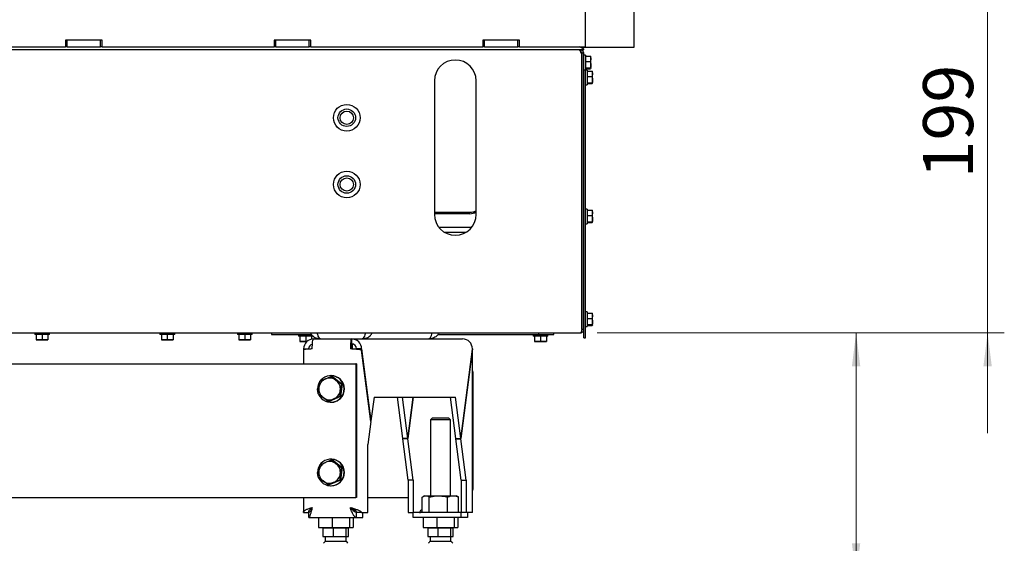
# Paper-space layout 'vooraanzicht' of a CAD drawing. Units: millimetres. Extents: x 212 to 1956, y 66 to 2855.
# Drawn here: x 1085 to 1675, y 658 to 972 of the extents above; entities that cross this region are included whole.
import ezdxf

# ---------------------------------------------------------------- set-up
doc = ezdxf.new("R2010")
doc.units = ezdxf.units.MM
doc.styles.add('SLDTEXTSTYLE2', font='TXT', dxfattribs={"width": 0.7})
doc.styles.add('SLDTEXTSTYLE4', font='TXT', dxfattribs={"width": 0.75})
doc.dimstyles.new('SLDDIMSTYLE2', dxfattribs={"dimtxt": 30, "dimasz": 20, "dimexe": 0, "dimexo": 0.0625, "dimgap": 7.5, "dimtad": 1, "dimdec": 0, "dimlfac": 0.5, "dimrnd": 1e-09, "dimzin": 12, "dimdsep": 46, "dimtxsty": 'SLDTEXTSTYLE4', "dimsah": 1, "dimcen": 0.09, "dimadec": 0, "dimazin": 3, "dimtfac": 1, "dimtofl": 0, "dimtmove": 0, "dimatfit": 3, "dimfxl": 0, "dimfrac": 2, "dimtolj": 1, "dimtzin": 12, "dimarcsym": 0})
doc.dimstyles.new('SLDDIMSTYLE3', dxfattribs={"dimtxt": 30, "dimasz": 20, "dimexe": 0, "dimexo": 0.0625, "dimgap": 7.5, "dimtad": 1, "dimdec": 0, "dimlfac": 0.5, "dimrnd": 1e-09, "dimzin": 12, "dimdsep": 46, "dimtxsty": 'SLDTEXTSTYLE4', "dimsah": 1, "dimcen": 0.09, "dimadec": 0, "dimazin": 3, "dimtfac": 1, "dimtmove": 0, "dimatfit": 0, "dimfxl": 0, "dimfrac": 2, "dimtolj": 1, "dimtzin": 12, "dimarcsym": 0})

# ---------------------------------------------------------------- blocks, each defined once
blk = doc.blocks.new('_D_25')
at = {"color": 7, "linetype": 'Continuous', "lineweight": 18, "ltscale": 100}
for p, q in [((1664.99, 983.74), (1664.99, 1043.74)), ((1450.3, 983.74), (1674.99, 983.74)), ((1664.99, 983.74), (1664.99, 784.34)), ((1431.05, 784.34), (1674.99, 784.34)), ((1664.99, 784.34), (1664.99, 724.34))]:
    blk.add_line(p, q, dxfattribs=at)
for points in [[(1664.99, 983.74), (1667.49, 1003.74), (1662.49, 1003.74)], [(1664.99, 784.34), (1662.49, 764.34), (1667.49, 764.34)]]:
    blk.add_solid(points, dxfattribs=at)
at = {"color": 7, "linetype": 'Continuous', "lineweight": 18, "ltscale": 100, "insert": (1626.32, 876.88), "char_height": 30, "attachment_point": 1, "rotation": 90, "style": 'SLDTEXTSTYLE4'}
blk.add_mtext('199', dxfattribs=at)
blk = doc.blocks.new('_D_28')
at = {"color": 7, "linetype": 'Continuous', "lineweight": 18, "ltscale": 100}
for p, q in [((1440.29, 1202.84), (1380.29, 1202.84)), ((1453.05, 1202.84), (1440.29, 1202.84)), ((1453.05, 1202.84), (1594.19, 1202.84))]:
    blk.add_line(p, q, dxfattribs=at)
for points in [[(1440.29, 1202.84), (1420.29, 1205.34), (1420.29, 1200.34)], [(1453.05, 1202.84), (1473.05, 1200.34), (1473.05, 1205.34)]]:
    blk.add_solid(points, dxfattribs=at)
at = {"color": 7, "linetype": 'Continuous', "lineweight": 18, "ltscale": 100, "insert": (1534.41, 1241.52), "char_height": 30, "attachment_point": 1, "style": 'SLDTEXTSTYLE4'}
blk.add_mtext('13', dxfattribs=at)
blk = doc.blocks.new('_D_30')
at = {"color": 7, "linetype": 'Continuous', "lineweight": 18, "ltscale": 100}
for p, q in [((1431.05, 784.34), (1596.2, 784.34)), ((1586.2, 784.34), (1586.2, 638.24)), ((1364.69, 638.24), (1596.2, 638.24)), ((1586.2, 638.24), (1586.2, 440.41))]:
    blk.add_line(p, q, dxfattribs=at)
for points in [[(1586.2, 784.34), (1583.7, 764.34), (1588.7, 764.34)], [(1586.2, 638.24), (1588.7, 658.24), (1583.7, 658.24)]]:
    blk.add_solid(points, dxfattribs=at)
at = {"color": 7, "linetype": 'Continuous', "lineweight": 18, "ltscale": 100, "char_height": 30, "attachment_point": 1, "rotation": 90}
for s, insert, style in [('- 196', (1547.53, 531.93), 'SLDTEXTSTYLE2'), ('146', (1547.53, 456.29), 'SLDTEXTSTYLE4')]:
    blk.add_mtext(s, dxfattribs=dict(at, insert=insert, style=style))

psp = doc.layouts.new('vooraanzicht')

# ---------------------------------------------------------------- linework, layer by layer
at = {"linetype": 'Continuous', "lineweight": 25, "ltscale": 10}
for p, q in [((1453.05, 999.74), (1453.05, 955.34)), ((1423.8, 983.74), (1423.8, 955.74)), ((1009.55, 955.74), (1112.55, 955.74)), ((1134.55, 959.74), (1112.55, 959.74)), ((1112.55, 959.74), (1112.55, 955.74)), ((1113.55, 955.74), (1112.55, 955.74)), ((1113.55, 955.74), (1113.55, 959.74)), ((1113.55, 955.74), (1133.55, 955.74)), ((1133.55, 955.74), (1133.55, 959.74)), ((1134.55, 955.74), (1133.55, 955.74)), ((1134.55, 955.74), (1134.55, 959.74)), ((1134.55, 955.74), (1237.55, 955.74)), ((1259.55, 959.74), (1237.55, 959.74)), ((1237.55, 959.74), (1237.55, 955.74)), ((1238.55, 955.74), (1237.55, 955.74)), ((1238.55, 955.74), (1238.55, 959.74)), ((1238.55, 955.74), (1258.55, 955.74)), ((1258.55, 955.74), (1258.55, 959.74)), ((1259.55, 955.74), (1258.55, 955.74)), ((1259.55, 955.74), (1259.55, 959.74)), ((1259.55, 955.74), (1362.55, 955.74)), ((1384.55, 959.74), (1362.55, 959.74)), ((1362.55, 959.74), (1362.55, 955.74)), ((1363.55, 955.74), (1362.55, 955.74)), ((1363.55, 955.74), (1363.55, 959.74)), ((1363.55, 955.74), (1383.55, 955.74)), ((1383.55, 955.74), (1383.55, 959.74)), ((1384.55, 955.74), (1383.55, 955.74)), ((1384.55, 955.74), (1384.55, 959.74)), ((1384.55, 955.74), (1417.8, 955.74)), ((1417.8, 955.74), (1423.8, 955.74)), ((1421.8, 955.18), (1421.8, 955.74)), ((1422.05, 955.34), (1422.05, 955.74)), ((1420.34, 953.84), (701.76, 953.84)), ((1421.05, 953.84), (1420.34, 953.84)), ((1421.05, 953.84), (1421.05, 952.84)), ((1422.88, 953.84), (1421.05, 953.84)), ((1421.98, 951.84), (1421.34, 951.84)), ((1422.05, 955.34), (1421.8, 955.34)), ((1421.8, 953.67), (1421.8, 953.84)), ((1421.8, 951.84), (1421.8, 952.48)), ((1421.98, 786.34), (1421.98, 951.84)), ((1451.05, 955.34), (1422.05, 955.34)), ((1423.05, 951.84), (1422.05, 951.84)), ((1422.05, 786.34), (1422.05, 951.84)), ((1423.05, 786.34), (1423.05, 951.84)), ((1424.05, 950.74), (1423.05, 950.74)), ((1424.05, 950.74), (1424.05, 950.41)), ((1424.05, 950.41), (1424.05, 941.94)), ((1424.05, 950.08), (1427.16, 950.08)), ((1427.16, 950.08), (1427.3, 948.48)), ((1427.3, 949.81), (1427.16, 950.08)), ((1427.3, 948.48), (1427.3, 949.84)), ((1453.05, 955.34), (1451.05, 955.34)), ((1422.05, 948.44), (1421.98, 948.44)), ((1421.98, 944.24), (1422.05, 944.24)), ((1424.05, 946.87), (1427.16, 946.87)), ((1427.3, 948.48), (1427.16, 946.87)), ((1427.16, 946.87), (1427.3, 945.01)), ((1427.3, 945.01), (1427.3, 948.48)), ((1427.3, 942.87), (1427.3, 945.01)), ((1422.05, 939.53), (1421.98, 939.53)), ((1423.05, 941.94), (1424.05, 941.94)), ((1424.05, 943.14), (1427.16, 943.14)), ((1424.05, 942.61), (1427.16, 942.61)), ((1424.05, 937.82), (1424.05, 941.94)), ((1425.05, 941.83), (1424.05, 941.83)), ((1425.05, 941.83), (1425.05, 941.5)), ((1425.05, 941.5), (1425.05, 933.03)), ((1425.05, 941.17), (1428.16, 941.17)), ((1425.05, 937.96), (1428.16, 937.96)), ((1427.16, 943.14), (1427.3, 942.87)), ((1427.3, 942.87), (1427.16, 942.61)), ((1428.16, 941.17), (1428.3, 939.57)), ((1428.3, 940.9), (1428.16, 941.17)), ((1428.3, 939.57), (1428.16, 937.96)), ((1428.16, 937.96), (1428.3, 936.1)), ((1428.3, 939.57), (1428.3, 940.93)), ((1428.3, 936.1), (1428.3, 939.57)), ((1333.55, 935.34), (1333.55, 855.34)), ((1358.55, 855.34), (1358.55, 935.34)), ((1421.98, 935.33), (1422.05, 935.33)), ((1424.05, 931.45), (1424.05, 937.82)), ((1424.05, 933.03), (1425.05, 933.03)), ((1425.05, 934.23), (1428.16, 934.23)), ((1425.05, 933.7), (1428.16, 933.7)), ((1428.16, 934.23), (1428.3, 933.96)), ((1428.3, 933.96), (1428.16, 933.7)), ((1428.3, 933.96), (1428.3, 936.1)), ((1424.05, 929.82), (1424.05, 931.45)), ((1424.05, 923.8), (1424.05, 929.82)), ((1424.05, 808.38), (1424.05, 923.8)), ((1333.55, 856.74), (1355.8, 856.74)), ((1354.8, 855.74), (1333.55, 855.74)), ((1422.05, 856.21), (1421.98, 856.21)), ((1425.05, 858.51), (1424.05, 858.51)), ((1425.05, 858.51), (1425.05, 858.18)), ((1425.05, 858.18), (1425.05, 849.71)), ((1425.05, 857.85), (1428.16, 857.85)), ((1428.16, 857.85), (1428.3, 856.25)), ((1428.3, 857.58), (1428.16, 857.85)), ((1428.3, 856.25), (1428.16, 854.64)), ((1428.3, 856.25), (1428.3, 857.61)), ((1428.3, 852.78), (1428.3, 856.25)), ((1421.98, 852.01), (1422.05, 852.01)), ((1424.05, 849.71), (1425.05, 849.71)), ((1425.05, 854.64), (1428.16, 854.64)), ((1425.05, 850.91), (1428.16, 850.91)), ((1425.05, 850.38), (1428.16, 850.38)), ((1428.16, 854.64), (1428.3, 852.78)), ((1428.16, 850.91), (1428.3, 850.64)), ((1428.3, 850.64), (1428.16, 850.38)), ((1428.3, 850.64), (1428.3, 852.78)), ((1336.13, 847.74), (1355.97, 847.74)), ((1339.43, 844.74), (1352.68, 844.74)), ((1424.05, 802.21), (1424.05, 808.38)), ((1424.05, 800.74), (1424.05, 802.21)), ((1424.05, 794.14), (1424.05, 800.74)), ((1425.05, 796.88), (1424.05, 796.88)), ((1425.05, 796.88), (1425.05, 796.55)), ((1425.05, 796.55), (1425.05, 788.08)), ((1422.05, 794.58), (1421.98, 794.58)), ((1424.05, 782.01), (1424.05, 794.14)), ((1425.05, 796.22), (1428.16, 796.22)), ((1425.05, 793.01), (1428.16, 793.01)), ((1428.16, 796.22), (1428.3, 794.61)), ((1428.3, 795.95), (1428.16, 796.22)), ((1428.3, 794.61), (1428.16, 793.01)), ((1428.16, 793.01), (1428.3, 791.14)), ((1428.3, 794.61), (1428.3, 795.98)), ((1428.3, 791.14), (1428.3, 794.61)), ((1428.3, 789.01), (1428.3, 791.14)), ((1421.98, 790.38), (1422.05, 790.38)), ((1423.05, 786.34), (1422.05, 786.34)), ((1423.05, 782.01), (1423.05, 786.34)), ((1424.05, 788.08), (1425.05, 788.08)), ((1425.05, 789.28), (1428.16, 789.28)), ((1425.05, 788.75), (1428.16, 788.75)), ((1428.16, 789.28), (1428.3, 789.01)), ((1428.3, 789.01), (1428.16, 788.75)), ((701.05, 784.34), (1421.05, 784.34)), ((1094.15, 784.34), (1094.15, 783.34)), ((1102.95, 783.34), (1094.15, 783.34)), ((1095.05, 783.34), (1095.05, 780.24)), ((1096.8, 780.09), (1095.05, 780.24)), ((1095.05, 780.09), (1096.8, 780.09)), ((1098.55, 780.24), (1096.8, 780.09)), ((1096.8, 780.09), (1100.3, 780.09)), ((1098.55, 783.34), (1098.55, 780.24)), ((1100.3, 780.09), (1098.55, 780.24)), ((1102.05, 780.24), (1100.3, 780.09)), ((1100.3, 780.09), (1102.05, 780.09)), ((1102.05, 783.34), (1102.05, 780.24)), ((1102.95, 783.34), (1102.95, 784.34)), ((1169.15, 784.34), (1169.15, 783.34)), ((1177.95, 783.34), (1169.15, 783.34)), ((1170.05, 783.34), (1170.05, 780.24)), ((1171.8, 780.09), (1170.05, 780.24)), ((1170.05, 780.09), (1171.8, 780.09)), ((1173.55, 780.24), (1171.8, 780.09)), ((1171.8, 780.09), (1175.3, 780.09)), ((1173.55, 783.34), (1173.55, 780.24)), ((1175.3, 780.09), (1173.55, 780.24)), ((1177.05, 780.24), (1175.3, 780.09)), ((1175.3, 780.09), (1177.05, 780.09)), ((1177.05, 783.34), (1177.05, 780.24)), ((1177.95, 783.34), (1177.95, 784.34)), ((1215.55, 784.34), (1215.55, 783.34)), ((1224.35, 783.34), (1215.55, 783.34)), ((1216.45, 783.34), (1216.45, 780.24)), ((1218.2, 780.09), (1216.45, 780.24)), ((1216.45, 780.09), (1218.2, 780.09)), ((1219.95, 780.24), (1218.2, 780.09)), ((1218.2, 780.09), (1221.7, 780.09)), ((1219.95, 783.34), (1219.95, 780.24)), ((1221.7, 780.09), (1219.95, 780.24)), ((1223.45, 780.24), (1221.7, 780.09)), ((1221.7, 780.09), (1223.45, 780.09)), ((1223.45, 783.34), (1223.45, 780.24)), ((1224.35, 783.34), (1224.35, 784.34)), ((1236.05, 784.34), (1236.05, 783.34)), ((1236.05, 783.34), (1259.93, 783.34)), ((1252.08, 783.34), (1252.08, 782.34)), ((1260.88, 782.34), (1252.08, 782.34)), ((1252.98, 782.34), (1252.98, 779.24)), ((1254.73, 779.09), (1252.98, 779.24)), ((1252.98, 779.09), (1254.73, 779.09)), ((1256.48, 779.24), (1254.73, 779.09)), ((1254.73, 779.09), (1257.08, 779.09)), ((1256.48, 782.34), (1256.48, 779.24)), ((1257.23, 779.18), (1256.48, 779.24)), ((1259.98, 782.34), (1259.98, 780.62)), ((1261.18, 780.74), (1283.98, 780.74)), ((1283.98, 780.74), (1283.98, 777.74)), ((1283.98, 780.74), (1350.42, 780.74)), ((1335.73, 783.34), (1396.05, 783.34)), ((1392.72, 783.34), (1392.72, 782.34)), ((1401.52, 782.34), (1392.72, 782.34)), ((1393.62, 782.34), (1393.62, 779.24)), ((1395.37, 779.09), (1393.62, 779.24)), ((1393.62, 779.09), (1395.37, 779.09)), ((1397.12, 779.24), (1395.37, 779.09)), ((1395.37, 779.09), (1398.87, 779.09)), ((1396.05, 783.34), (1396.05, 784.34)), ((1396.05, 783.34), (1399.71, 783.34)), ((1397.12, 782.34), (1397.12, 779.24)), ((1398.87, 779.09), (1397.12, 779.24)), ((1400.62, 779.24), (1398.87, 779.09)), ((1398.87, 779.09), (1400.62, 779.09)), ((1399.71, 783.34), (1401.44, 783.34)), ((1400.62, 782.34), (1400.62, 779.24)), ((1401.44, 783.34), (1405.14, 783.34)), ((1401.52, 782.34), (1401.52, 783.34)), ((1405.14, 783.34), (1405.14, 784.34)), ((1423.05, 781.42), (1423.05, 782.01)), ((1423.05, 781.42), (1424.05, 781.42)), ((1423.05, 781.34), (1423.05, 781.42)), ((1423.05, 781.34), (1424.05, 781.34)), ((1424.05, 781.42), (1424.05, 782.01)), ((1424.05, 781.34), (1424.05, 781.42)), ((1255.18, 774.09), (1255.18, 765.74)), ((1255.23, 774.74), (1258.2, 774.74)), ((1255.23, 774.74), (1255.31, 774.13)), ((1283.59, 774.74), (1283.2, 774.74)), ((1283.97, 774.68), (1283.59, 774.74)), ((1284.3, 777.73), (1284.3, 774.66)), ((1289.93, 774.74), (1286.96, 774.74)), ((1286.96, 774.74), (1286.99, 774.44)), ((1289.93, 774.74), (1295.56, 731.6)), ((1295.51, 731.25), (1289.93, 774.04)), ((1356.34, 774.74), (1349.33, 720.99)), ((1349.35, 720.82), (1356.37, 774.57)), ((1356.42, 677.06), (1356.42, 774.58)), ((865.35, 765.74), (1256.75, 765.74)), ((1256.75, 765.74), (1256.96, 765.74)), ((1256.96, 765.74), (1286.4, 765.74)), ((1286.4, 765.74), (1286.4, 685.74)), ((1286.79, 765.74), (1286.4, 765.74)), ((1286.79, 765.74), (1286.79, 685.74)), ((1356.42, 761.65), (1356.5, 760.74)), ((1264.95, 755.31), (1268.31, 756.75)), ((1271.68, 758.74), (1271.47, 758.74)), ((1271.83, 758.18), (1274.7, 755.9)), ((1272.44, 758.18), (1271.83, 758.18)), ((1272.44, 758.18), (1278.35, 753.61)), ((1356.5, 760.74), (1356.5, 690.74)), ((1278.35, 753.61), (1277.37, 746.17)), ((1278.35, 753.61), (1277.73, 753.61)), ((1269.88, 743.3), (1266.86, 745.59)), ((1270.5, 743.3), (1269.88, 743.3)), ((1277.37, 746.17), (1270.5, 743.3)), ((1276.76, 746.17), (1273.25, 744.74)), ((1277.37, 746.17), (1276.76, 746.17)), ((1297.41, 745.74), (1295.56, 731.6)), ((1297.41, 745.74), (1346.1, 745.74)), ((1314.63, 720.99), (1311.4, 745.74)), ((1317.6, 720.99), (1314.37, 745.74)), ((1320.83, 745.74), (1317.6, 720.99)), ((1317.63, 720.82), (1320.88, 745.74)), ((1346.35, 720.99), (1343.12, 745.74)), ((1349.33, 720.99), (1346.1, 745.74)), ((1271.47, 742.74), (1271.68, 742.74)), ((1295.47, 731.6), (1295.56, 731.6)), ((1332.19, 733.24), (1331.19, 732.24)), ((1331.19, 732.24), (1331.19, 686.74)), ((1331.51, 732.24), (1331.19, 732.24)), ((1343.19, 732.24), (1331.51, 732.24)), ((1342.19, 733.24), (1332.19, 733.24)), ((1343.19, 732.24), (1342.19, 733.24)), ((1343.19, 686.74), (1343.19, 732.24)), ((1295.51, 731.25), (1293.71, 717.46)), ((1317.6, 720.99), (1314.63, 720.99)), ((1314.65, 720.82), (1314.67, 720.99)), ((1317.63, 720.82), (1314.65, 720.82)), ((1317.88, 696.07), (1314.65, 720.82)), ((1320.86, 696.07), (1317.63, 720.82)), ((1346.35, 720.99), (1349.33, 720.99)), ((1346.38, 720.82), (1346.4, 720.99)), ((1346.38, 720.82), (1349.35, 720.82)), ((1349.61, 696.07), (1346.38, 720.82)), ((1352.58, 696.07), (1349.35, 720.82)), ((1293.71, 676.81), (1293.71, 717.46)), ((1271.68, 708.74), (1271.47, 708.74)), ((1271.83, 708.18), (1274.7, 705.9)), ((1272.44, 708.18), (1271.83, 708.18)), ((1272.44, 708.18), (1278.35, 703.61)), ((1264.95, 705.31), (1268.31, 706.75)), ((1278.35, 703.61), (1277.37, 696.17)), ((1278.35, 703.61), (1277.73, 703.61)), ((1277.37, 696.17), (1270.5, 693.3)), ((1276.76, 696.17), (1273.25, 694.74)), ((1277.37, 696.17), (1276.76, 696.17)), ((1269.88, 693.3), (1266.86, 695.59)), ((1270.5, 693.3), (1269.88, 693.3)), ((1271.47, 692.74), (1271.68, 692.74)), ((1320.86, 696.07), (1317.88, 696.07)), ((1317.88, 696.07), (1317.88, 676.81)), ((1320.86, 696.07), (1320.86, 676.81)), ((1349.61, 696.07), (1352.58, 696.07)), ((1349.61, 696.07), (1349.61, 676.81)), ((1352.58, 696.07), (1352.58, 676.81)), ((1356.5, 690.74), (1356.42, 689.84)), ((865.35, 685.74), (1256.75, 685.74)), ((1255.18, 685.74), (1255.18, 677.06)), ((1256.75, 685.74), (1256.96, 685.74)), ((1256.96, 685.74), (1286.4, 685.74)), ((1286.79, 685.74), (1286.4, 685.74)), ((1293.71, 685.74), (1317.88, 685.74)), ((1326.31, 676.74), (1326.31, 685.89)), ((1327.69, 686.74), (1326.89, 686.28)), ((1327.69, 686.74), (1328.41, 686.74)), ((1328.41, 686.74), (1335.95, 686.74)), ((1330.51, 676.74), (1330.51, 685.89)), ((1335.95, 686.74), (1344.73, 686.74)), ((1341.39, 676.74), (1341.39, 685.89)), ((1344.73, 686.74), (1346.69, 686.74)), ((1347.49, 686.28), (1346.69, 686.74)), ((1348.07, 685.89), (1347.47, 686.25)), ((1348.07, 676.74), (1348.07, 685.89)), ((1285.28, 677.52), (1285.28, 678.64)), ((1255.23, 676.81), (1258.2, 676.81)), ((1258.2, 676.81), (1258.45, 676.81)), ((1258.27, 673.74), (1258.27, 676.74)), ((1258.27, 673.74), (1286.88, 673.74)), ((1264.02, 673.74), (1264.02, 667.74)), ((1272.26, 673.74), (1272.26, 667.74)), ((1282.65, 673.74), (1282.65, 667.74)), ((1284.8, 673.74), (1284.8, 667.74)), ((1286.88, 673.74), (1286.88, 676.74)), ((1286.88, 673.74), (1290.72, 673.74)), ((1289.93, 676.81), (1286.96, 676.81)), ((1289.93, 676.81), (1293.71, 676.81)), ((1290.09, 676.74), (1290.72, 676.74)), ((1290.72, 673.74), (1290.72, 676.74)), ((1317.88, 676.81), (1320.86, 676.81)), ((1324.64, 676.81), (1320.86, 676.81)), ((1320.93, 673.74), (1320.93, 676.74)), ((1349.54, 676.74), (1320.93, 676.74)), ((1349.54, 673.74), (1320.93, 673.74)), ((1326.8, 673.74), (1326.8, 667.74)), ((1335.05, 673.74), (1335.05, 667.74)), ((1345.44, 673.74), (1345.44, 667.74)), ((1347.58, 673.74), (1347.58, 667.74)), ((1349.54, 673.74), (1349.54, 676.74)), ((1353.32, 676.74), (1349.54, 676.74)), ((1353.32, 673.74), (1349.54, 673.74)), ((1352.58, 676.81), (1349.61, 676.81)), ((1356.37, 676.81), (1352.58, 676.81)), ((1353.14, 676.81), (1353.32, 676.74)), ((1353.32, 676.74), (1353.32, 673.74)), ((1356.37, 676.81), (1356.33, 677.06)), ((1264.02, 667.74), (1272.26, 667.74)), ((1266.75, 667.24), (1266.75, 662.24)), ((1272.83, 667.24), (1266.75, 667.24)), ((1268.41, 667.74), (1268.41, 667.24)), ((1272.26, 667.74), (1282.65, 667.74)), ((1272.83, 667.24), (1272.83, 662.24)), ((1280.48, 667.24), (1272.83, 667.24)), ((1280.41, 667.24), (1280.41, 667.74)), ((1280.48, 667.24), (1280.48, 662.24)), ((1282.06, 667.24), (1280.48, 667.24)), ((1282.06, 662.24), (1282.06, 667.24)), ((1282.65, 667.74), (1284.8, 667.74)), ((1326.8, 667.74), (1335.05, 667.74)), ((1329.53, 667.24), (1329.53, 662.24)), ((1335.61, 667.24), (1329.53, 667.24)), ((1331.19, 667.74), (1331.19, 667.24)), ((1335.05, 667.74), (1345.44, 667.74)), ((1335.61, 667.24), (1335.61, 662.24)), ((1343.27, 667.24), (1335.61, 667.24)), ((1343.19, 667.24), (1343.19, 667.74)), ((1343.27, 667.24), (1343.27, 662.24)), ((1344.85, 667.24), (1343.27, 667.24)), ((1344.85, 662.24), (1344.85, 667.24)), ((1345.44, 667.74), (1347.58, 667.74)), ((1266.75, 662.24), (1272.83, 662.24)), ((1268.16, 662.24), (1268.16, 659.31)), ((1272.83, 662.24), (1280.48, 662.24)), ((1280.48, 662.24), (1282.06, 662.24)), ((1280.66, 659.31), (1280.66, 662.24)), ((1329.53, 662.24), (1335.61, 662.24)), ((1330.94, 662.24), (1330.94, 659.31)), ((1335.61, 662.24), (1343.27, 662.24)), ((1343.27, 662.24), (1344.85, 662.24)), ((1343.44, 659.31), (1343.44, 662.24)), ((1268.49, 659.31), (1268.16, 659.31)), ((1280.66, 659.31), (1268.49, 659.31)), ((1331.27, 659.31), (1330.94, 659.31)), ((1343.44, 659.31), (1331.27, 659.31))]:
    psp.add_line(p, q, dxfattribs=at)
at = {"linetype": 'Continuous', "lineweight": 25, "ltscale": 10, "flags": 128}
for points in [[(1260.39, 774.74), (1260.41, 775.91), (1260.45, 777.04), (1260.53, 778.08), (1260.62, 778.99), (1260.74, 779.73), (1260.88, 780.29), (1261.02, 780.63), (1261.18, 780.74)], [(1283.98, 780.74), (1283.83, 780.63), (1283.68, 780.29), (1283.55, 779.73), (1283.43, 778.99), (1283.33, 778.08), (1283.26, 777.04), (1283.21, 775.91), (1283.2, 774.74)], [(1263.95, 748.19), (1263.72, 749.02), (1263.54, 750.74)], [(1263.95, 698.19), (1263.72, 699.02), (1263.54, 700.74)]]:
    psp.add_lwpolyline(points, dxfattribs=at)
at = {"linetype": 'Continuous', "lineweight": 25, "ltscale": 100}
for centre, radius in [((1281.05, 913.24), 8), ((1281.05, 913.24), 5.25), ((1281.05, 913.24), 4), ((1281.05, 873.24), 8), ((1281.05, 873.24), 5.25), ((1281.05, 873.24), 4)]:
    psp.add_circle(centre, radius, dxfattribs=at)
for centre, radius, start, end in [((1419.13, 950.15), 5.69, 46.39718, 79.23992), ((1422.88, 954.09), 0.25, 270, 46.39718), ((1346.05, 935.34), 12.5, 0, 180), ((1354.8, 862.74), 7, 270, 302.39237), ((1355.8, 861.74), 5, 270, 303.36701), ((1346.05, 855.34), 12.5, 180, 0), ((1261.2, 774.77), 5.97, 90.2472, 180.24508), ((1283.95, 774.77), 5.97, 359.75492, 89.7528), ((1261.2, 774.75), 2.99, 103.57278, 180.20472), ((1289.63, 775.48), 6.08, 158.16758, 186.9593), ((1283.97, 774.76), 2.99, 359.75492, 89.7528), ((1271.51, 750.72), 7.97, 203.71165, 179.86587), ((1270.83, 750.76), 6.49, 112.80054, 172.67443), ((1270.78, 750.84), 6.4, 52.20296, 112.6691), ((1271.63, 750.74), 8, 270.37435, 89.62565), ((1270.7, 750.75), 6.53, 352.49661, 52.15635), ((1270.86, 750.74), 6.53, 172.49661, 232.15635), ((1270.73, 750.72), 6.49, 292.80054, 352.67443), ((1270.78, 750.64), 6.4, 232.20296, 292.6691), ((1271.51, 700.72), 7.97, 203.71165, 179.86587), ((1271.63, 700.74), 8, 270.37435, 89.62565), ((1270.83, 700.76), 6.49, 112.80054, 172.67443), ((1270.78, 700.84), 6.4, 52.20296, 112.6691), ((1270.7, 700.75), 6.53, 352.49661, 52.15635), ((1270.86, 700.74), 6.53, 172.49661, 232.15635), ((1270.73, 700.72), 6.49, 292.80054, 352.67443), ((1270.78, 700.64), 6.4, 232.20296, 292.6691)]:
    psp.add_arc(centre, radius, start, end, dxfattribs=at)
psp.add_ellipse((1350.42, 774.74), major_axis=(0, 6), ratio=0.987599, start_param=4.712389, end_param=6.283185, dxfattribs=at)
at = {"linetype": 'Continuous', "lineweight": 25, "ltscale": 10}
for points, knots in [([(1420.34, 953.84), (1420.42, 953.82), (1420.57, 953.77), (1420.79, 953.39), (1421.02, 952.84), (1421.2, 952.28), (1421.31, 951.95), (1421.34, 951.84)], [0, 0, 0, 0, 0.2253412, 0.4507226, 0.6761042, 0.9014856, 1, 1, 1, 1]), ([(1423.05, 951.84), (1423.03, 952.08), (1422.98, 952.55), (1422.6, 953.17), (1422.05, 953.62), (1421.49, 953.82), (1421.15, 953.84), (1421.05, 953.84)], [0, 0, 0, 0, 0.225341, 0.450723, 0.676104, 0.901486, 1, 1, 1, 1]), ([(1422.05, 951.84), (1422.03, 951.99), (1422, 952.26), (1421.74, 952.6), (1421.41, 952.81), (1421.16, 952.83), (1421.05, 952.84)], [0, 0, 0, 0, 0.2742814, 0.5292497, 0.7841651, 1, 1, 1, 1]), ([(1427.3, 945.01), (1427.28, 944.54), (1427.26, 943.91), (1427.18, 943.29), (1427.16, 943.14)], [0, 0, 0, 0, 0.750835, 1, 1, 1, 1]), ([(1428.3, 936.1), (1428.28, 935.63), (1428.26, 935), (1428.18, 934.38), (1428.16, 934.23)], [0, 0, 0, 0, 0.750835, 1, 1, 1, 1]), ([(1428.3, 852.78), (1428.28, 852.31), (1428.26, 851.68), (1428.18, 851.06), (1428.16, 850.91)], [0, 0, 0, 0, 0.750835, 1, 1, 1, 1]), ([(1428.3, 791.14), (1428.28, 790.68), (1428.26, 790.05), (1428.18, 789.43), (1428.16, 789.28)], [0, 0, 0, 0, 0.750835, 1, 1, 1, 1]), ([(1421.98, 786.34), (1421.91, 786.11), (1421.77, 785.64), (1421.56, 785.02), (1421.35, 784.57), (1421.18, 784.36), (1421.08, 784.35), (1421.05, 784.34)], [0, 0, 0, 0, 0.223918, 0.447868, 0.671819, 0.895769, 1, 1, 1, 1]), ([(1421.77, 785.66), (1421.85, 785.75), (1422.01, 785.95), (1422.04, 786.21), (1422.05, 786.34)], [0, 0, 0, 0, 0.481131, 1, 1, 1, 1]), ([(1259.31, 784.34), (1259.63, 783.8), (1260.4, 782.46), (1262.57, 781.07), (1264.39, 780.85), (1265.3, 780.74)], [0, 0, 0, 0, 0.2544042, 0.6272021, 1, 1, 1, 1]), ([(1265.3, 780.74), (1265.08, 780.82), (1264.65, 780.99), (1264, 782.31), (1263.55, 783.51), (1263.33, 784.31), (1263.32, 784.34)], [0, 0, 0, 0, 0.328644, 0.657315, 0.985986, 1, 1, 1, 1]), ([(1292.27, 784.34), (1292.15, 783.96), (1291.82, 782.86), (1291.28, 781.57), (1290.73, 780.83), (1290.41, 780.76), (1290.3, 780.74)], [0, 0, 0, 0, 0.172947, 0.503776, 0.834605, 1, 1, 1, 1]), ([(1290.3, 780.74), (1291.21, 780.85), (1293.03, 781.07), (1295.2, 782.46), (1295.97, 783.8), (1296.29, 784.34)], [0, 0, 0, 0, 0.3727979, 0.7455958, 1, 1, 1, 1]), ([(1330.3, 780.74), (1330.54, 780.85), (1331.03, 781.07), (1331.69, 782.46), (1332.1, 783.8), (1332.26, 784.34)], [0, 0, 0, 0, 0.372798, 0.745596, 1, 1, 1, 1]), ([(1336.3, 784.34), (1336.1, 783.96), (1335.54, 782.86), (1333.85, 781.57), (1331.93, 780.83), (1330.71, 780.76), (1330.3, 780.74)], [0, 0, 0, 0, 0.172947, 0.503776, 0.834605, 1, 1, 1, 1]), ([(1260.39, 774.74), (1259.63, 774.68), (1258.09, 774.57), (1256.32, 774.39), (1255.28, 774.23), (1255.28, 774.13), (1255.28, 774.09)], [0, 0, 0, 0, 0.272656, 0.545312, 0.817969, 1, 1, 1, 1]), ([(1264.39, 751.59), (1264.53, 752.62), (1264.71, 753.87), (1264.91, 755.09), (1264.95, 755.31)], [0, 0, 0, 0, 0.813477, 1, 1, 1, 1]), ([(1268.31, 756.75), (1268.39, 756.78), (1269.56, 757.27), (1270.73, 757.74), (1271.83, 758.18)], [0, 0, 0, 0, 0.070215, 1, 1, 1, 1]), ([(1274.7, 755.9), (1274.77, 755.85), (1275.77, 755.07), (1276.79, 754.32), (1277.73, 753.61)], [0, 0, 0, 0, 0.0702148, 1, 1, 1, 1]), ([(1263.98, 747.87), (1264.07, 748.84), (1264.19, 750.06), (1264.36, 751.32), (1264.39, 751.59)], [0, 0, 0, 0, 0.78732, 1, 1, 1, 1]), ([(1277.17, 749.89), (1277.13, 749.63), (1276.97, 748.37), (1276.85, 747.14), (1276.76, 746.17)], [0, 0, 0, 0, 0.2126804, 1, 1, 1, 1]), ([(1277.73, 753.61), (1277.69, 753.39), (1277.49, 752.18), (1277.31, 750.92), (1277.17, 749.89)], [0, 0, 0, 0, 0.186523, 1, 1, 1, 1]), ([(1266.86, 745.59), (1266.79, 745.64), (1265.79, 746.41), (1264.85, 747.17), (1263.98, 747.87)], [0, 0, 0, 0, 0.0702148, 1, 1, 1, 1]), ([(1273.25, 744.74), (1273.16, 744.7), (1272, 744.22), (1270.91, 743.74), (1269.88, 743.3)], [0, 0, 0, 0, 0.070215, 1, 1, 1, 1]), ([(1268.31, 706.75), (1268.39, 706.78), (1269.56, 707.27), (1270.73, 707.74), (1271.83, 708.18)], [0, 0, 0, 0, 0.070215, 1, 1, 1, 1]), ([(1264.39, 701.59), (1264.53, 702.62), (1264.71, 703.87), (1264.91, 705.09), (1264.95, 705.31)], [0, 0, 0, 0, 0.813477, 1, 1, 1, 1]), ([(1274.7, 705.9), (1274.77, 705.85), (1275.77, 705.07), (1276.79, 704.32), (1277.73, 703.61)], [0, 0, 0, 0, 0.0702148, 1, 1, 1, 1]), ([(1277.73, 703.61), (1277.69, 703.39), (1277.49, 702.18), (1277.31, 700.92), (1277.17, 699.89)], [0, 0, 0, 0, 0.186523, 1, 1, 1, 1]), ([(1263.98, 697.87), (1264.07, 698.84), (1264.19, 700.06), (1264.36, 701.32), (1264.39, 701.59)], [0, 0, 0, 0, 0.7873196, 1, 1, 1, 1]), ([(1266.86, 695.59), (1266.79, 695.64), (1265.79, 696.41), (1264.85, 697.17), (1263.98, 697.87)], [0, 0, 0, 0, 0.0702148, 1, 1, 1, 1]), ([(1277.17, 699.89), (1277.13, 699.63), (1276.97, 698.37), (1276.85, 697.14), (1276.76, 696.17)], [0, 0, 0, 0, 0.21268, 1, 1, 1, 1]), ([(1273.25, 694.74), (1273.16, 694.7), (1272, 694.22), (1270.91, 693.74), (1269.88, 693.3)], [0, 0, 0, 0, 0.0702148, 1, 1, 1, 1]), ([(1326.31, 685.89), (1326.65, 686.13), (1327.34, 686.61), (1328.05, 686.7), (1328.41, 686.74)], [0, 0, 0, 0, 0.495458, 1, 1, 1, 1]), ([(1328.41, 686.74), (1328.46, 686.74), (1328.84, 686.73), (1329.55, 686.55), (1330.19, 686.11), (1330.51, 685.89)], [0, 0, 0, 0, 0.070092, 0.530785, 1, 1, 1, 1]), ([(1330.51, 685.89), (1331.83, 686.23), (1333.62, 686.68), (1335.46, 686.73), (1335.95, 686.74)], [0, 0, 0, 0, 0.733783, 1, 1, 1, 1]), ([(1335.95, 686.74), (1337.32, 686.65), (1339.16, 686.52), (1340.94, 686.02), (1341.39, 685.89)], [0, 0, 0, 0, 0.74549, 1, 1, 1, 1]), ([(1341.39, 685.89), (1341.93, 686.13), (1343.02, 686.61), (1344.16, 686.7), (1344.73, 686.74)], [0, 0, 0, 0, 0.495458, 1, 1, 1, 1]), ([(1344.73, 686.74), (1344.81, 686.74), (1345.4, 686.73), (1346.53, 686.55), (1347.55, 686.11), (1348.07, 685.89)], [0, 0, 0, 0, 0.070092, 0.530785, 1, 1, 1, 1]), ([(1255.23, 676.81), (1255.2, 676.92), (1255.14, 677.14), (1255.29, 677.47), (1255.62, 677.8), (1256.11, 678.13), (1256.77, 678.46), (1257.56, 678.79), (1258.47, 679.12), (1259.42, 679.44), (1260.08, 679.64), (1260.39, 679.74)], [0, 0, 0, 0, 0.110861, 0.224936, 0.335815, 0.44991, 0.56079, 0.674884, 0.785764, 0.899859, 1, 1, 1, 1]), ([(1258.24, 677.06), (1258.24, 677.25), (1258.25, 677.68), (1258.84, 678.36), (1259.58, 678.97), (1260.14, 679.32), (1260.3, 679.43)], [0, 0, 0, 0, 0.23905, 0.552084, 0.865042, 1, 1, 1, 1]), ([(1260.04, 678.52), (1259.84, 678.2), (1259.42, 677.54), (1258.85, 676.88), (1258.46, 676.79), (1258.27, 676.74)], [0, 0, 0, 0, 0.315163, 0.657582, 1, 1, 1, 1]), ([(1283.2, 679.74), (1283.55, 679.63), (1284.25, 679.41), (1285.3, 679.09), (1286.32, 678.76), (1287.26, 678.43), (1288.1, 678.1), (1288.81, 677.77), (1289.37, 677.44), (1289.76, 677.12), (1289.87, 676.91), (1289.93, 676.81)], [0, 0, 0, 0, 0.110861, 0.224937, 0.335816, 0.449911, 0.56079, 0.674885, 0.785765, 0.899859, 1, 1, 1, 1]), ([(1283.95, 679.51), (1284.27, 679.32), (1284.98, 678.88), (1285.96, 678.19), (1286.71, 677.48), (1286.88, 677.02), (1286.96, 676.81)], [0, 0, 0, 0, 0.214697, 0.489511, 0.764259, 1, 1, 1, 1]), ([(1326.31, 678.64), (1326.09, 678.49), (1325.51, 678.09), (1324.89, 677.48), (1324.72, 677.02), (1324.64, 676.81)], [0, 0, 0, 0, 0.247293, 0.652404, 1, 1, 1, 1]), ([(1324.71, 676.74), (1325.01, 676.78), (1325.55, 676.85), (1326.07, 677.31), (1326.31, 677.52)], [0, 0, 0, 0, 0.539982, 1, 1, 1, 1]), ([(1268.23, 659.32), (1268.01, 659.16), (1267.58, 658.86), (1267.25, 658.46), (1267.09, 658.26)], [0, 0, 0, 0, 0.511531, 1, 1, 1, 1]), ([(1281.74, 658.28), (1281.4, 658.67), (1281.04, 659.06), (1280.6, 659.35), (1280.58, 659.37)], [0, 0, 0, 0, 0.958552, 1, 1, 1, 1]), ([(1331.01, 659.32), (1330.79, 659.16), (1330.37, 658.86), (1330.04, 658.46), (1329.87, 658.26)], [0, 0, 0, 0, 0.511531, 1, 1, 1, 1]), ([(1344.52, 658.28), (1344.18, 658.67), (1343.82, 659.06), (1343.38, 659.35), (1343.36, 659.37)], [0, 0, 0, 0, 0.958552, 1, 1, 1, 1])]:
    psp.add_open_spline(points, degree=3, knots=knots, dxfattribs=at)
for points in [[(1421.05, 784.34), (1421.31, 784.37), (1421.84, 784.43), (1422.5, 784.9), (1422.96, 785.56), (1423.02, 786.08), (1423.05, 786.34)], [(1167.49, 784.34), (1167.51, 784.29), (1167.55, 784.19), (1167.59, 784.29), (1167.61, 784.34)], [(1212.49, 784.34), (1212.51, 784.29), (1212.55, 784.19), (1212.59, 784.29), (1212.61, 784.34)], [(1289.93, 774.04), (1289.74, 774.09), (1289.35, 774.21), (1287.72, 774.39), (1285.57, 774.57), (1283.99, 774.68), (1283.2, 774.74)], [(1260.39, 679.74), (1260.16, 678.96), (1259.7, 677.38), (1259.16, 675.4), (1258.69, 674.01), (1258.41, 673.83), (1258.27, 673.74)], [(1286.88, 673.74), (1286.54, 673.83), (1285.85, 674.01), (1284.87, 675.4), (1283.96, 677.38), (1283.45, 678.96), (1283.2, 679.74)], [(1286.88, 676.74), (1286.59, 676.79), (1286, 676.88), (1285.15, 677.57), (1284.33, 678.56), (1283.84, 679.35), (1283.59, 679.74)]]:
    psp.add_open_spline(points, degree=3, dxfattribs=at)

# ---------------------------------------------------------------- dimensions: what is measured, and where the dimension line sits
at = {"color": 7, "linetype": 'Continuous', "lineweight": 18, "ltscale": 10}
dim = psp.add_linear_dim(base=(1440.29, 1202.84), p1=(1453.05, 955.34), p2=(1440.29, 987.94), dimstyle='SLDDIMSTYLE3', dxfattribs=at)
dim.commit()
dim.dimension.update_dxf_attribs({"geometry": '_D_28', "text_midpoint": (1556.37, 1202.84), "dimtype": 160})
dim = psp.add_linear_dim(base=(1664.99, 784.34), p1=(1440.3, 983.74), p2=(1421.05, 784.34), angle=90, dimstyle='SLDDIMSTYLE3', dxfattribs=at)
dim.commit()
dim.dimension.update_dxf_attribs({"geometry": '_D_25', "text_midpoint": (1664.99, 909.08), "dimtype": 160})
dim = psp.add_linear_dim(base=(1586.2, 638.24), p1=(1421.05, 784.34), p2=(1354.69, 638.24), angle=90, text='<> - 196', dimstyle='SLDDIMSTYLE2', dxfattribs=at)
dim.commit()
dim.dimension.update_dxf_attribs({"geometry": '_D_30', "text_midpoint": (1586.2, 538.24), "dimtype": 160})

doc.saveas('drawing.dxf')
